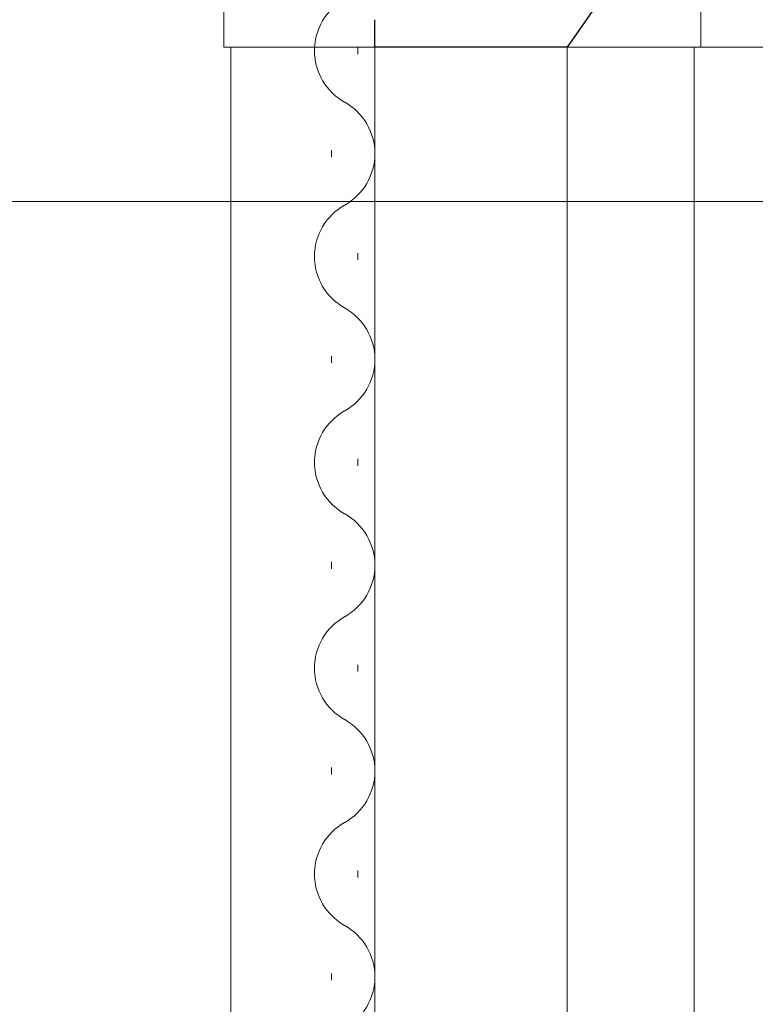
# Model space of a CAD drawing. Extents: x 0 to 990, y 0 to 1603.
# Drawn here: x 198 to 219, y 1118 to 1146 of the extents above; entities that cross this region are included whole.
import ezdxf

# ---------------------------------------------------------------- set-up
doc = ezdxf.new("R2010")
doc.units = 0
for name, color, linetype, lineweight in [('YKK_11', 7, 'CONTINUOUS', 30), ('YKK_12', 2, 'CONTINUOUS', 13), ('YKK_13', 4, 'CONTINUOUS', 13), ('YKK_D', 6, 'CONTINUOUS', 13)]:
    doc.layers.add(name, color=color, linetype=linetype, lineweight=lineweight)

msp = doc.modelspace()

# ---------------------------------------------------------------- linework, layer by layer
at = {"layer": 'YKK_11', "color": 0, "linetype": 'ByBlock', "lineweight": -2, "ltscale": 0.5}
for p, q in [((217.658, 1150.903), (213.958, 1145.603)), ((208.358, 1145.603), (208.358, 1146.408)), ((213.958, 1145.603), (208.358, 1145.603))]:
    msp.add_line(p, q, dxfattribs=at)
at = {"layer": 'YKK_12', "ltscale": 1.5}
for p, q in [((204.158, 1055.603), (204.158, 1145.603)), ((208.358, 1055.603), (208.358, 1145.603)), ((213.958, 1145.603), (213.958, 1055.603)), ((217.658, 1145.603), (217.658, 1055.603))]:
    msp.add_line(p, q, dxfattribs=at)
at = {"layer": 'YKK_12', "linetype": 'Continuous', "ltscale": 1.5}
for p, q in [((207.858, 1145.403), (207.858, 1145.603)), ((207.098, 1142.403), (207.098, 1142.603)), ((207.858, 1139.403), (207.858, 1139.603)), ((207.098, 1136.403), (207.098, 1136.603)), ((207.858, 1133.403), (207.858, 1133.603)), ((207.098, 1130.403), (207.098, 1130.603)), ((207.858, 1127.403), (207.858, 1127.603)), ((207.098, 1124.403), (207.098, 1124.603)), ((207.858, 1121.403), (207.858, 1121.603)), ((207.098, 1118.403), (207.098, 1118.603))]:
    msp.add_line(p, q, dxfattribs=at)
for centre, start, end in [((208.316, 1145.503), 119.2025, 240.7975), ((206.64, 1142.503), 299.2025, 60.7975), ((208.316, 1139.503), 119.2025, 240.7975), ((206.64, 1136.503), 299.2025, 60.7975), ((208.316, 1133.503), 119.2025, 240.7975), ((206.64, 1130.503), 299.2025, 60.7975), ((208.316, 1127.503), 119.2025, 240.7975), ((206.64, 1124.503), 299.2025, 60.7975), ((208.316, 1121.503), 119.2025, 240.7975), ((206.64, 1118.503), 299.2025, 60.7975)]:
    msp.add_arc(centre, 1.718, start, end, dxfattribs=at)
at = {"layer": 'YKK_13', "linetype": 'Continuous'}
for p, q in [((217.858, 1177.303), (217.858, 1145.603)), ((203.958, 1145.603), (203.958, 1149.603)), ((204.652, 1145.603), (203.958, 1145.603)), ((204.652, 1145.603), (213.158, 1145.603)), ((213.158, 1145.603), (214.658, 1145.603)), ((215.558, 1145.603), (214.658, 1145.603)), ((215.558, 1145.603), (216.958, 1145.603)), ((217.858, 1145.603), (216.958, 1145.603))]:
    msp.add_line(p, q, dxfattribs=at)
at = {"layer": 'YKK_D'}
for p, q in [((215.093, 1145.603), (250.658, 1145.603)), ((184.658, 1141.103), (412.471, 1141.103))]:
    msp.add_line(p, q, dxfattribs=at)

doc.saveas('drawing.dxf')
